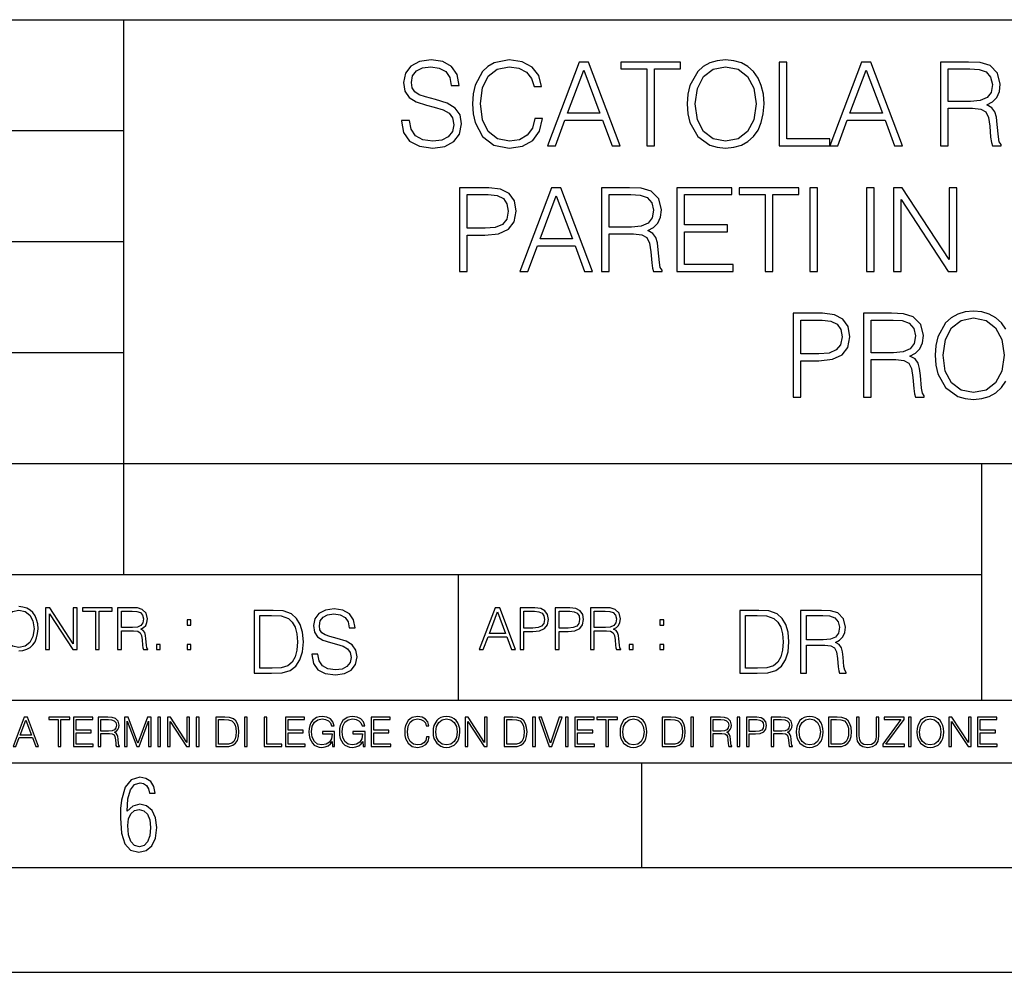
# Model space of a CAD drawing. Extents: x 0 to 420, y 0 to 297.
# Drawn here: x 284 to 331, y 0 to 46 of the extents above; entities that cross this region are included whole.
import ezdxf

# ---------------------------------------------------------------- set-up
doc = ezdxf.new("R2010")
doc.units = 0
doc.layers.get('0').update_dxf_attribs({"linetype": 'CONTINUOUS'})

msp = doc.modelspace()

# ---------------------------------------------------------------- linework, layer by layer
at = {"color": 7}
for p, q in [((234.999802, 45.500252), (410, 45.500252)), ((288.999786, 25.05073), (288.999786, 45.500252)), ((254.999802, 40.200249), (288.999786, 40.200249)), ((254.999802, 34.900249), (288.999786, 34.900249)), ((254.999802, 29.60025), (288.999786, 29.60025)), ((288.999786, 19.00025), (288.999786, 25.05073)), ((254.999802, 24.300249), (410, 24.300249)), ((329.999786, 13.00025), (329.999786, 24.300249)), ((234.999802, 19.00025), (329.999786, 19.00025)), ((304.999786, 13.00025), (304.999786, 19.00025)), ((234.999802, 13.00025), (410, 13.00025)), ((25.000401, 9.99976), (410, 9.99976)), ((234.999802, 10.00025), (410, 10.00025)), ((313.75, 4.99976), (313.75, 9.99976)), ((267.5, 4.99976), (415, 4.99976)), ((0, 0), (420, 0)), ((0, 0), (420, 0))]:
    msp.add_line(p, q, dxfattribs=at)
for points in [[(302.273407, 40.689312), (302.273407, 40.661495), (302.367981, 40.105167), (302.657288, 39.699047), (303.124603, 39.454262), (303.764374, 39.36525), (304.337402, 39.4487), (304.771332, 39.676796), (305.043945, 40.038406), (305.144073, 40.522415), (305.066193, 40.950787), (304.838104, 41.273457), (304.448669, 41.51268), (303.88678, 41.696266), (303.419464, 41.813095), (303.113464, 41.913235), (302.907623, 42.052315), (302.785248, 42.241467), (302.746307, 42.497379), (302.801941, 42.814487), (302.97995, 43.053707), (303.269257, 43.198353), (303.664246, 43.253986), (304.075928, 43.192791), (304.387451, 43.020329), (304.57663, 42.742165), (304.648926, 42.363861), (305.027252, 42.363861), (304.927094, 42.875683), (304.660065, 43.259548), (304.242828, 43.498772), (303.680939, 43.582218), (303.130157, 43.498772), (302.718475, 43.281803), (302.457001, 42.94244), (302.367981, 42.508507), (302.434753, 42.085697), (302.63504, 41.790844), (302.974396, 41.579437), (303.458405, 41.423664), (303.8367, 41.32909), (304.253937, 41.195572), (304.543243, 41.034237), (304.710144, 40.806141), (304.765778, 40.483471), (304.699005, 40.155235), (304.504303, 39.904888), (304.192749, 39.743553), (303.769928, 39.693485), (303.291504, 39.760242), (302.94101, 39.95496), (302.72406, 40.266502), (302.651733, 40.689312)], [(308.643372, 40.78389), (308.532104, 40.322136), (308.281769, 39.977211), (307.909027, 39.765808), (307.430573, 39.693485), (306.85199, 39.810314), (306.41806, 40.155235), (306.139893, 40.722691), (306.045319, 41.490425), (306.139893, 42.247032), (306.412506, 42.797798), (306.840881, 43.137157), (307.419464, 43.253986), (307.875641, 43.187225), (308.237244, 42.998074), (308.48761, 42.697659), (308.604431, 42.308228), (308.966034, 42.308228), (308.83252, 42.831177), (308.515411, 43.231731), (308.036987, 43.487644), (307.419464, 43.582218), (306.696228, 43.437572), (306.395813, 43.265114), (306.139893, 43.02589), (305.789429, 42.369423), (305.694824, 41.952179), (305.667023, 41.484863), (305.694824, 41.00642), (305.789429, 40.589172), (306.134338, 39.921577), (306.685089, 39.504333), (307.408325, 39.36525), (308.048096, 39.465389), (308.537689, 39.737991), (308.860352, 40.183052), (309.005005, 40.78389)], [(309.238647, 39.476517), (309.622528, 39.476517), (310.078705, 40.700439), (311.881195, 40.700439), (312.331848, 39.476517), (312.715698, 39.476517), (311.19693, 43.476517), (310.757416, 43.476517)], [(313.989685, 39.476517), (314.356873, 39.476517), (314.356873, 43.148285), (315.603058, 43.148285), (315.603058, 43.476517), (312.74353, 43.476517), (312.74353, 43.148285), (313.989685, 43.148285)], [(315.92572, 41.473736), (315.953522, 41.000854), (316.05368, 40.589172), (316.420837, 39.927143), (316.99942, 39.509895), (317.355469, 39.404194), (317.756042, 39.36525), (318.151031, 39.404194), (318.50708, 39.509895), (318.824188, 39.682358), (319.091217, 39.927143), (319.302612, 40.227558), (319.458405, 40.589172), (319.552979, 41.000854), (319.591919, 41.473736), (319.558533, 41.941051), (319.458405, 42.352734), (319.302612, 42.714348), (319.091217, 43.020329), (318.824188, 43.259548), (318.50708, 43.432011), (318.151031, 43.543278), (317.756042, 43.582218), (317.355469, 43.543278), (316.99942, 43.432011), (316.687897, 43.259548), (316.420837, 43.020329), (316.05368, 42.352734), (315.953522, 41.935486)], [(320.30957, 39.476517), (322.729614, 39.476517), (322.729614, 39.804749), (320.676758, 39.804749), (320.676758, 43.476517), (320.30957, 43.476517)], [(322.729614, 39.476517), (323.113464, 39.476517), (323.569672, 40.700439), (325.372162, 40.700439), (325.822784, 39.476517), (326.206665, 39.476517), (324.687866, 43.476517), (324.248383, 43.476517)], [(328.020294, 39.476517), (328.387451, 39.476517), (328.387451, 41.267895), (329.555756, 41.267895), (329.950745, 41.228951), (330.189972, 41.095432), (330.312378, 40.833958), (330.373566, 40.41671), (330.41806, 39.888199), (330.451447, 39.637852), (330.50708, 39.476517), (330.913208, 39.476517), (330.913208, 39.53215), (330.829742, 39.660107), (330.785248, 39.899326), (330.735168, 40.50016), (330.696228, 40.83952), (330.623901, 41.100994), (330.479248, 41.295712), (330.234467, 41.42923), (330.50708, 41.573875), (330.712921, 41.785278), (330.835327, 42.069008), (330.879822, 42.413929), (330.751862, 42.948006), (330.390259, 43.315182), (329.922943, 43.454262), (329.355469, 43.476517), (328.020294, 43.476517)], [(310.201111, 41.028671), (310.974396, 43.087086), (311.753265, 41.028671)], [(316.304016, 41.473736), (316.409729, 42.219215), (316.704559, 42.781105), (317.166321, 43.131592), (317.756042, 43.253986), (318.351318, 43.131592), (318.807495, 42.781105), (319.10791, 42.224777), (319.213623, 41.473736), (319.10791, 40.717129), (318.807495, 40.160801), (318.351318, 39.810314), (317.756042, 39.693485), (317.160767, 39.810314), (316.704559, 40.160801), (316.404144, 40.717129)], [(323.692047, 41.028671), (324.465363, 43.087086), (325.244202, 41.028671)], [(328.387451, 41.596127), (328.387451, 43.148285), (329.427795, 43.148285), (329.861725, 43.12603), (330.201111, 43.009201), (330.41806, 42.753288), (330.501526, 42.402802), (330.434753, 42.030064), (330.245605, 41.779716), (329.917358, 41.635071), (329.450043, 41.596127)], [(305.038361, 33.476517), (305.405518, 33.476517), (305.405518, 35.212261), (306.256714, 35.212261), (306.907623, 35.279018), (307.374939, 35.490425), (307.653107, 35.846474), (307.747681, 36.352734), (307.664215, 36.842304), (307.413879, 37.192791), (307.007751, 37.404194), (306.434753, 37.476517), (305.038361, 37.476517)], [(307.92569, 33.476517), (308.30957, 33.476517), (308.765747, 34.700439), (310.568268, 34.700439), (311.01889, 33.476517), (311.40274, 33.476517), (309.883972, 37.476517), (309.444489, 37.476517)], [(311.825562, 33.476517), (312.192749, 33.476517), (312.192749, 35.267895), (313.361023, 35.267895), (313.756012, 35.228951), (313.995239, 35.095432), (314.117645, 34.833958), (314.178833, 34.41671), (314.223328, 33.888199), (314.256714, 33.637852), (314.312347, 33.476517), (314.718475, 33.476517), (314.718475, 33.53215), (314.63501, 33.660107), (314.590515, 33.899326), (314.540436, 34.50016), (314.501495, 34.83952), (314.429169, 35.100994), (314.284546, 35.295712), (314.039734, 35.42923), (314.312347, 35.573875), (314.518188, 35.785278), (314.640594, 36.069008), (314.685089, 36.413929), (314.557129, 36.948006), (314.195526, 37.315182), (313.72821, 37.454262), (313.160736, 37.476517), (311.825562, 37.476517)], [(315.424988, 33.476517), (318.112061, 33.476517), (318.112061, 33.804749), (315.792175, 33.804749), (315.792175, 35.368034), (317.850586, 35.368034), (317.850586, 35.696266), (315.792175, 35.696266), (315.792175, 37.148285), (318.045319, 37.148285), (318.045319, 37.476517), (315.424988, 37.476517)], [(319.641968, 33.476517), (320.009155, 33.476517), (320.009155, 37.148285), (321.25531, 37.148285), (321.25531, 37.476517), (318.395782, 37.476517), (318.395782, 37.148285), (319.641968, 37.148285)], [(321.778259, 33.476517), (322.145447, 33.476517), (322.145447, 37.476517), (321.778259, 37.476517)], [(324.487579, 33.476517), (324.854767, 33.476517), (324.854767, 37.476517), (324.487579, 37.476517)], [(325.778259, 33.476517), (326.145447, 33.476517), (326.145447, 36.909061), (328.393005, 33.476517), (328.799133, 33.476517), (328.799133, 37.476517), (328.431946, 37.476517), (328.431946, 34.043972), (326.184387, 37.476517), (325.778259, 37.476517)], [(305.405518, 35.540493), (305.405518, 37.148285), (306.41806, 37.148285), (306.840851, 37.098213), (307.135712, 36.953568), (307.308167, 36.708782), (307.369385, 36.358295), (307.297058, 35.97443), (307.096771, 35.724083), (306.751831, 35.579437), (306.262268, 35.540493)], [(308.888153, 35.028671), (309.661438, 37.087086), (310.440308, 35.028671)], [(312.192749, 35.596127), (312.192749, 37.148285), (313.233063, 37.148285), (313.666992, 37.12603), (314.006378, 37.009201), (314.223328, 36.753288), (314.306793, 36.402802), (314.240021, 36.030064), (314.050873, 35.779716), (313.722626, 35.635071), (313.25531, 35.596127)], [(320.985504, 27.476517), (321.352661, 27.476517), (321.352661, 29.212261), (322.203857, 29.212261), (322.854767, 29.27902), (323.322083, 29.490425), (323.60025, 29.846476), (323.694824, 30.352734), (323.611359, 30.842302), (323.361023, 31.192789), (322.954895, 31.404194), (322.381897, 31.476517), (320.985504, 31.476517)], [(321.352661, 29.540495), (321.352661, 31.148283), (322.365204, 31.148283), (322.787994, 31.098213), (323.082855, 30.953568), (323.25531, 30.708784), (323.316528, 30.358297), (323.244202, 29.97443), (323.043915, 29.724083), (322.698975, 29.579437), (322.209412, 29.540495)], [(324.345734, 27.476517), (324.712891, 27.476517), (324.712891, 29.267893), (325.881195, 29.267893), (326.276184, 29.228951), (326.515411, 29.095432), (326.637787, 28.833958), (326.698975, 28.416712), (326.7435, 27.888199), (326.776886, 27.637852), (326.83252, 27.476517), (327.238617, 27.476517), (327.238617, 27.53215), (327.155182, 27.660105), (327.110657, 27.899326), (327.060608, 28.50016), (327.021667, 28.839521), (326.949341, 29.100996), (326.804688, 29.29571), (326.559906, 29.42923), (326.83252, 29.573874), (327.038361, 29.785278), (327.160736, 30.069006), (327.205261, 30.413929), (327.077301, 30.948006), (326.715668, 31.315182), (326.248352, 31.454264), (325.680908, 31.476517), (324.345734, 31.476517)], [(324.712891, 29.596127), (324.712891, 31.148283), (325.753235, 31.148283), (326.187164, 31.12603), (326.52652, 31.009201), (326.7435, 30.75329), (326.826935, 30.402803), (326.760193, 30.030064), (326.571045, 29.779716), (326.242798, 29.635071), (325.775482, 29.596127)], [(328.151001, 29.473736), (328.256714, 30.219215), (328.551575, 30.781107), (329.013306, 31.131594), (329.603027, 31.253986), (330.198303, 31.131594), (330.65448, 30.781107), (330.954895, 30.224777), (331.060608, 29.473736), (330.954895, 28.717129), (330.65448, 28.160801), (330.198303, 27.810314), (329.603027, 27.693485), (329.007751, 27.810314), (328.551575, 28.160801), (328.25116, 28.717129)], [(285.264038, 15.412767), (285.447632, 15.412767), (285.447632, 17.12904), (286.571411, 15.412767), (286.774475, 15.412767), (286.774475, 17.412767), (286.590881, 17.412767), (286.590881, 15.696495), (285.467102, 17.412767), (285.264038, 17.412767)], [(287.647919, 15.412767), (287.831482, 15.412767), (287.831482, 17.24865), (288.45459, 17.24865), (288.45459, 17.412767), (287.024811, 17.412767), (287.024811, 17.24865), (287.647919, 17.24865)], [(288.702148, 15.412767), (288.885742, 15.412767), (288.885742, 16.308456), (289.469879, 16.308456), (289.667389, 16.288984), (289.786987, 16.222225), (289.848175, 16.091488), (289.878784, 15.882865), (289.901031, 15.618608), (289.917725, 15.493435), (289.945557, 15.412767), (290.14859, 15.412767), (290.14859, 15.440584), (290.106873, 15.504561), (290.084625, 15.624172), (290.059601, 15.924589), (290.040131, 16.094269), (290.003967, 16.225006), (289.931641, 16.322365), (289.809235, 16.389124), (289.945557, 16.461447), (290.048462, 16.567148), (290.10965, 16.709013), (290.131927, 16.881474), (290.067932, 17.148512), (289.887115, 17.3321), (289.653473, 17.401642), (289.369751, 17.412767), (288.702148, 17.412767)], [(305.98587, 15.412767), (306.177826, 15.412767), (306.405914, 16.024729), (307.307159, 16.024729), (307.532471, 15.412767), (307.724396, 15.412767), (306.965027, 17.412767), (306.74527, 17.412767)], [(307.935822, 15.412767), (308.119385, 15.412767), (308.119385, 16.28064), (308.544983, 16.28064), (308.870453, 16.314018), (309.104095, 16.419722), (309.243195, 16.597746), (309.290466, 16.850876), (309.248749, 17.095661), (309.123566, 17.270905), (308.920502, 17.376606), (308.634003, 17.412767), (307.935822, 17.412767)], [(309.615906, 15.412767), (309.7995, 15.412767), (309.7995, 16.28064), (310.225098, 16.28064), (310.550537, 16.314018), (310.78421, 16.419722), (310.923279, 16.597746), (310.970581, 16.850876), (310.928864, 17.095661), (310.80368, 17.270905), (310.600616, 17.376606), (310.314117, 17.412767), (309.615906, 17.412767)], [(311.296021, 15.412767), (311.479614, 15.412767), (311.479614, 16.308456), (312.063751, 16.308456), (312.261261, 16.288984), (312.380859, 16.222225), (312.442078, 16.091488), (312.472656, 15.882865), (312.494934, 15.618608), (312.511597, 15.493435), (312.539429, 15.412767), (312.742493, 15.412767), (312.742493, 15.440584), (312.700775, 15.504561), (312.678497, 15.624172), (312.653473, 15.924589), (312.634003, 16.094269), (312.597839, 16.225006), (312.525513, 16.322365), (312.403137, 16.389124), (312.539429, 16.461447), (312.642334, 16.567148), (312.703552, 16.709013), (312.7258, 16.881474), (312.661804, 17.148512), (312.481018, 17.3321), (312.247345, 17.401642), (311.963623, 17.412767), (311.296021, 17.412767)], [(283.261261, 16.411377), (283.314117, 16.784117), (283.461548, 17.065062), (283.692413, 17.240305), (283.987274, 17.301502), (284.284912, 17.240305), (284.513, 17.065062), (284.663208, 16.786898), (284.716064, 16.411377), (284.663208, 16.033073), (284.513, 15.75491), (284.284912, 15.579666), (283.987274, 15.521252), (283.689636, 15.579666), (283.461548, 15.75491), (283.31134, 16.033073)], [(288.885742, 16.472572), (288.885742, 17.24865), (289.405914, 17.24865), (289.622864, 17.237524), (289.792542, 17.17911), (289.901031, 17.051155), (289.942749, 16.87591), (289.909393, 16.689541), (289.814819, 16.564367), (289.650696, 16.492044), (289.417023, 16.472572)], [(295.934601, 17.285646), (295.229462, 17.285646), (295.229462, 14.285647), (296.055603, 14.285647), (296.564636, 14.30651), (296.952698, 14.414993), (297.219727, 14.623617), (297.420013, 14.924034), (297.541016, 15.312073), (297.582733, 15.791906), (297.541016, 16.238359), (297.432526, 16.609709), (297.253113, 16.905952), (297.015259, 17.122921), (296.618896, 17.260612), (296.139069, 17.285646)], [(295.504852, 14.531822), (295.504852, 17.039473), (296.055603, 17.039473), (296.514587, 17.01861), (296.865051, 16.905952), (297.052826, 16.726538), (297.18634, 16.480362), (297.269806, 16.167427), (297.299011, 15.783561), (297.269806, 15.383005), (297.18634, 15.061726), (297.044464, 14.81555), (296.844208, 14.644479), (296.518738, 14.548512), (296.084808, 14.531822)], [(297.991638, 15.195244), (297.991638, 15.174381), (298.062561, 14.757135), (298.279541, 14.452546), (298.630005, 14.268957), (299.109833, 14.202198), (299.539612, 14.264785), (299.865051, 14.435856), (300.069519, 14.707066), (300.144623, 15.07007), (300.086212, 15.39135), (299.915131, 15.633352), (299.623047, 15.812768), (299.20163, 15.950459), (298.851166, 16.038082), (298.621674, 16.113186), (298.467285, 16.217497), (298.375488, 16.35936), (298.346283, 16.551294), (298.388, 16.789124), (298.521515, 16.96854), (298.738495, 17.077024), (299.034729, 17.11875), (299.343506, 17.072851), (299.577148, 16.943506), (299.719025, 16.734882), (299.773254, 16.451155), (300.057007, 16.451155), (299.981903, 16.835022), (299.781616, 17.122921), (299.468689, 17.302338), (299.047272, 17.364923), (298.634186, 17.302338), (298.325409, 17.13961), (298.129333, 16.885092), (298.062561, 16.559639), (298.11264, 16.242533), (298.262848, 16.021391), (298.517365, 15.862838), (298.880371, 15.746009), (299.164093, 15.675077), (299.47702, 15.574938), (299.694, 15.453937), (299.819153, 15.282866), (299.860901, 15.040863), (299.810822, 14.794687), (299.664795, 14.606927), (299.431122, 14.485926), (299.114014, 14.448374), (298.755188, 14.498443), (298.49231, 14.644479), (298.32959, 14.878137), (298.27536, 15.195244)], [(306.467102, 16.188845), (306.85376, 17.218052), (307.243195, 16.188845)], [(308.119385, 16.444756), (308.119385, 17.24865), (308.625641, 17.24865), (308.837067, 17.223616), (308.984497, 17.151293), (309.070709, 17.0289), (309.101318, 16.853657), (309.065155, 16.661724), (308.965027, 16.536551), (308.792542, 16.464228), (308.54776, 16.444756)], [(309.7995, 16.444756), (309.7995, 17.24865), (310.305756, 17.24865), (310.517181, 17.223616), (310.664612, 17.151293), (310.750824, 17.0289), (310.781433, 16.853657), (310.74527, 16.661724), (310.645142, 16.536551), (310.472656, 16.464228), (310.227875, 16.444756)], [(311.479614, 16.472572), (311.479614, 17.24865), (311.999786, 17.24865), (312.216766, 17.237524), (312.386444, 17.17911), (312.494934, 17.051155), (312.536652, 16.87591), (312.503265, 16.689541), (312.408691, 16.564367), (312.244568, 16.492044), (312.010925, 16.472572)], [(319.134583, 17.285646), (318.429443, 17.285646), (318.429443, 14.285647), (319.255585, 14.285647), (319.764618, 14.30651), (320.152679, 14.414993), (320.419708, 14.623617), (320.619995, 14.924034), (320.740997, 15.312073), (320.782715, 15.791906), (320.740997, 16.238359), (320.632507, 16.609709), (320.453094, 16.905952), (320.21524, 17.122921), (319.818878, 17.260612), (319.33905, 17.285646)], [(318.704834, 14.531822), (318.704834, 17.039473), (319.255585, 17.039473), (319.714569, 17.01861), (320.065033, 16.905952), (320.252808, 16.726538), (320.386322, 16.480362), (320.469788, 16.167427), (320.498993, 15.783561), (320.469788, 15.383005), (320.386322, 15.061726), (320.244446, 14.81555), (320.044189, 14.644479), (319.718719, 14.548512), (319.28479, 14.531822)], [(321.337646, 14.285647), (321.613037, 14.285647), (321.613037, 15.62918), (322.489258, 15.62918), (322.785492, 15.599973), (322.964905, 15.499834), (323.056702, 15.303728), (323.1026, 14.990793), (323.135986, 14.59441), (323.161011, 14.406649), (323.202728, 14.285647), (323.507324, 14.285647), (323.507324, 14.327372), (323.444733, 14.423339), (323.411346, 14.602755), (323.37381, 15.05338), (323.344604, 15.3079), (323.290344, 15.504006), (323.181885, 15.650043), (322.998291, 15.750181), (323.202728, 15.858665), (323.357117, 16.01722), (323.448914, 16.230015), (323.4823, 16.488707), (323.386322, 16.889263), (323.115112, 17.164646), (322.764618, 17.268957), (322.33905, 17.285646), (321.337646, 17.285646)], [(321.613037, 15.875355), (321.613037, 17.039473), (322.39328, 17.039473), (322.718719, 17.022781), (322.973236, 16.93516), (323.135986, 16.743227), (323.198547, 16.480362), (323.148499, 16.200808), (323.006622, 16.013046), (322.760468, 15.904562), (322.409973, 15.875355)], [(292.026215, 16.581057), (292.209808, 16.581057), (292.209808, 16.828623), (292.026215, 16.828623)], [(314.620087, 16.581057), (314.80368, 16.581057), (314.80368, 16.828623), (314.620087, 16.828623)], [(290.557495, 15.412767), (290.741089, 15.412767), (290.741089, 15.660334), (290.557495, 15.660334)], [(292.026215, 15.412767), (292.209808, 15.412767), (292.209808, 15.660334), (292.026215, 15.660334)], [(313.151398, 15.412767), (313.334961, 15.412767), (313.334961, 15.660334), (313.151398, 15.660334)], [(314.620087, 15.412767), (314.80368, 15.412767), (314.80368, 15.660334), (314.620087, 15.660334)], [(283.712555, 10.781829), (283.846924, 10.781829), (284.006561, 11.210201), (284.637451, 11.210201), (284.795166, 10.781829), (284.929535, 10.781829), (284.397949, 12.181828), (284.244141, 12.181828)], [(284.049408, 11.325084), (284.320068, 12.045528), (284.592651, 11.325084)], [(285.862213, 10.781829), (285.990723, 10.781829), (285.990723, 12.066947), (286.42688, 12.066947), (286.42688, 12.181828), (285.426056, 12.181828), (285.426056, 12.066947), (285.862213, 12.066947)], [(286.600189, 10.781829), (287.540649, 10.781829), (287.540649, 10.89671), (286.728699, 10.89671), (286.728699, 11.443859), (287.449127, 11.443859), (287.449127, 11.558742), (286.728699, 11.558742), (286.728699, 12.066947), (287.517273, 12.066947), (287.517273, 12.181828), (286.600189, 12.181828)], [(287.778198, 10.781829), (287.906708, 10.781829), (287.906708, 11.408811), (288.315613, 11.408811), (288.453857, 11.395181), (288.537598, 11.348449), (288.580414, 11.256933), (288.601837, 11.110897), (288.617432, 10.925918), (288.629089, 10.838296), (288.64856, 10.781829), (288.79071, 10.781829), (288.79071, 10.8013), (288.761505, 10.846085), (288.745941, 10.929812), (288.728394, 11.140104), (288.714783, 11.258881), (288.689453, 11.350396), (288.638855, 11.418547), (288.553162, 11.465278), (288.64856, 11.515904), (288.720612, 11.589895), (288.763458, 11.6892), (288.779022, 11.809923), (288.734253, 11.99685), (288.607697, 12.125361), (288.444122, 12.17404), (288.245514, 12.181828), (287.778198, 12.181828)], [(287.906708, 11.523693), (287.906708, 12.066947), (288.270813, 12.066947), (288.422699, 12.059158), (288.541473, 12.018269), (288.617432, 11.928699), (288.646637, 11.806029), (288.62326, 11.67557), (288.557068, 11.587949), (288.442169, 11.537323), (288.278625, 11.523693)], [(289.036072, 10.781829), (289.164581, 10.781829), (289.164581, 12.002691), (289.620209, 10.781829), (289.738983, 10.781829), (290.184875, 12.002691), (290.184875, 10.781829), (290.313385, 10.781829), (290.313385, 12.181828), (290.132294, 12.181828), (289.678619, 10.949284), (289.217133, 12.181828), (289.036072, 12.181828)], [(290.634674, 10.781829), (290.763184, 10.781829), (290.763184, 12.181828), (290.634674, 12.181828)], [(291.086395, 10.781829), (291.214905, 10.781829), (291.214905, 11.98322), (292.001556, 10.781829), (292.143707, 10.781829), (292.143707, 12.181828), (292.015198, 12.181828), (292.015198, 10.980438), (291.228546, 12.181828), (291.086395, 12.181828)], [(292.466919, 10.781829), (292.595459, 10.781829), (292.595459, 12.181828), (292.466919, 12.181828)], [(293.734528, 12.181828), (293.405457, 12.181828), (293.405457, 10.781829), (293.790985, 10.781829), (294.028534, 10.791565), (294.209625, 10.842191), (294.334259, 10.939548), (294.427704, 11.079742), (294.484192, 11.260827), (294.503662, 11.48475), (294.484192, 11.693094), (294.433563, 11.866391), (294.349823, 12.004639), (294.238831, 12.10589), (294.053864, 12.170146), (293.829926, 12.181828)], [(293.533966, 10.89671), (293.533966, 12.066947), (293.790985, 12.066947), (294.005188, 12.057211), (294.168732, 12.004639), (294.256348, 11.920911), (294.318665, 11.806029), (294.357605, 11.659993), (294.371246, 11.480855), (294.357605, 11.293929), (294.318665, 11.143998), (294.252472, 11.029117), (294.158997, 10.949284), (294.007141, 10.904499), (293.804626, 10.89671)], [(294.772369, 10.781829), (294.900879, 10.781829), (294.900879, 12.181828), (294.772369, 12.181828)], [(295.710876, 10.781829), (296.557892, 10.781829), (296.557892, 10.89671), (295.839386, 10.89671), (295.839386, 12.181828), (295.710876, 12.181828)], [(296.723389, 10.781829), (297.663879, 10.781829), (297.663879, 10.89671), (296.851898, 10.89671), (296.851898, 11.443859), (297.572357, 11.443859), (297.572357, 11.558742), (296.851898, 11.558742), (296.851898, 12.066947), (297.640503, 12.066947), (297.640503, 12.181828), (296.723389, 12.181828)], [(298.972351, 10.781829), (299.075562, 10.781829), (299.075562, 11.500327), (298.491394, 11.500327), (298.491394, 11.385445), (298.952881, 11.385445), (298.952881, 11.379603), (298.919769, 11.157629), (298.822418, 10.994068), (298.66861, 10.892817), (298.464142, 10.857768), (298.261658, 10.900605), (298.107819, 11.025223), (298.008514, 11.223831), (297.975403, 11.486697), (298.008514, 11.751509), (298.107819, 11.944277), (298.265533, 12.063053), (298.479736, 12.103943), (298.64328, 12.080577), (298.777649, 12.014374), (298.873047, 11.911175), (298.925629, 11.774875), (299.058044, 11.774875), (298.995728, 11.959854), (298.875, 12.100049), (298.699768, 12.187671), (298.477783, 12.218824), (298.339539, 12.205194), (298.214905, 12.168199), (298.016296, 12.02411), (297.942322, 11.918963), (297.887787, 11.794346), (297.852753, 11.64831), (297.843018, 11.48475), (297.852753, 11.319242), (297.885834, 11.173205), (298.010468, 10.939548), (298.100037, 10.853873), (298.209076, 10.793511), (298.331726, 10.756516), (298.470001, 10.742886), (298.627716, 10.764304), (298.765961, 10.818825), (298.876953, 10.908394), (298.95874, 11.029117)], [(300.430786, 10.781829), (300.533966, 10.781829), (300.533966, 11.500327), (299.949829, 11.500327), (299.949829, 11.385445), (300.411316, 11.385445), (300.411316, 11.379603), (300.378204, 11.157629), (300.280853, 10.994068), (300.127014, 10.892817), (299.922577, 10.857768), (299.720062, 10.900605), (299.566223, 11.025223), (299.466919, 11.223831), (299.433838, 11.486697), (299.466919, 11.751509), (299.566223, 11.944277), (299.723969, 12.063053), (299.938141, 12.103943), (300.101715, 12.080577), (300.236053, 12.014374), (300.331482, 11.911175), (300.384033, 11.774875), (300.516449, 11.774875), (300.454132, 11.959854), (300.333405, 12.100049), (300.158173, 12.187671), (299.936188, 12.218824), (299.797943, 12.205194), (299.67334, 12.168199), (299.474731, 12.02411), (299.400726, 11.918963), (299.346222, 11.794346), (299.311157, 11.64831), (299.301422, 11.48475), (299.311157, 11.319242), (299.344269, 11.173205), (299.468872, 10.939548), (299.558441, 10.853873), (299.66748, 10.793511), (299.790161, 10.756516), (299.928406, 10.742886), (300.086121, 10.764304), (300.224365, 10.818825), (300.335358, 10.908394), (300.417145, 11.029117)], [(300.818268, 10.781829), (301.758728, 10.781829), (301.758728, 10.89671), (300.946777, 10.89671), (300.946777, 11.443859), (301.667206, 11.443859), (301.667206, 11.558742), (300.946777, 11.558742), (300.946777, 12.066947), (301.735352, 12.066947), (301.735352, 12.181828), (300.818268, 12.181828)], [(303.464417, 11.239408), (303.425476, 11.077795), (303.33786, 10.957072), (303.207397, 10.88308), (303.039948, 10.857768), (302.837463, 10.898658), (302.685577, 11.019381), (302.588196, 11.21799), (302.555115, 11.486697), (302.588196, 11.751509), (302.683624, 11.944277), (302.833557, 12.063053), (303.036072, 12.103943), (303.19574, 12.080577), (303.322296, 12.014374), (303.409912, 11.909228), (303.450806, 11.772927), (303.577362, 11.772927), (303.53064, 11.955959), (303.419647, 12.096154), (303.252197, 12.185723), (303.036072, 12.218824), (302.782928, 12.168199), (302.677795, 12.107838), (302.588196, 12.02411), (302.465546, 11.794346), (302.432434, 11.64831), (302.422699, 11.48475), (302.432434, 11.317295), (302.465546, 11.171259), (302.586273, 10.937601), (302.779022, 10.791565), (303.032166, 10.742886), (303.256073, 10.777935), (303.427429, 10.873344), (303.540375, 11.029117), (303.591003, 11.239408)], [(303.777924, 11.480855), (303.787659, 11.315348), (303.822693, 11.171259), (303.951233, 10.939548), (304.153717, 10.793511), (304.27832, 10.756516), (304.418518, 10.742886), (304.556763, 10.756516), (304.681396, 10.793511), (304.792389, 10.853873), (304.885864, 10.939548), (304.959839, 11.044694), (305.014343, 11.171259), (305.047455, 11.315348), (305.061096, 11.480855), (305.049408, 11.644416), (305.014343, 11.788505), (304.959839, 11.91507), (304.885864, 12.022162), (304.792389, 12.10589), (304.681396, 12.166252), (304.556763, 12.205194), (304.418518, 12.218824), (304.27832, 12.205194), (304.153717, 12.166252), (304.044678, 12.10589), (303.951233, 12.022162), (303.822693, 11.788505), (303.787659, 11.642468)], [(303.910339, 11.480855), (303.947327, 11.741774), (304.050537, 11.938436), (304.212128, 12.061106), (304.418518, 12.103943), (304.626892, 12.061106), (304.78656, 11.938436), (304.891693, 11.74372), (304.92868, 11.480855), (304.891693, 11.216043), (304.78656, 11.021328), (304.626892, 10.898658), (304.418518, 10.857768), (304.210205, 10.898658), (304.050537, 11.021328), (303.945374, 11.216043)], [(305.312256, 10.781829), (305.440796, 10.781829), (305.440796, 11.98322), (306.227417, 10.781829), (306.369568, 10.781829), (306.369568, 12.181828), (306.241058, 12.181828), (306.241058, 10.980438), (305.454407, 12.181828), (305.312256, 12.181828)], [(307.498932, 12.181828), (307.169861, 12.181828), (307.169861, 10.781829), (307.555389, 10.781829), (307.792938, 10.791565), (307.97403, 10.842191), (308.098633, 10.939548), (308.192108, 11.079742), (308.248566, 11.260827), (308.268066, 11.48475), (308.248566, 11.693094), (308.197937, 11.866391), (308.114227, 12.004639), (308.003235, 12.10589), (307.818237, 12.170146), (307.59433, 12.181828)], [(307.29837, 10.89671), (307.29837, 12.066947), (307.555389, 12.066947), (307.769592, 12.057211), (307.933136, 12.004639), (308.020752, 11.920911), (308.083069, 11.806029), (308.122009, 11.659993), (308.135651, 11.480855), (308.122009, 11.293929), (308.083069, 11.143998), (308.016876, 11.029117), (307.923401, 10.949284), (307.771515, 10.904499), (307.569031, 10.89671)], [(308.536743, 10.781829), (308.665283, 10.781829), (308.665283, 12.181828), (308.536743, 12.181828)], [(309.317566, 10.781829), (309.455811, 10.781829), (309.940643, 12.181828), (309.810181, 12.181828), (309.387665, 10.94539), (308.965118, 12.181828), (308.83078, 12.181828)], [(310.104187, 10.781829), (310.232727, 10.781829), (310.232727, 12.181828), (310.104187, 12.181828)], [(310.555939, 10.781829), (311.496399, 10.781829), (311.496399, 10.89671), (310.684448, 10.89671), (310.684448, 11.443859), (311.404907, 11.443859), (311.404907, 11.558742), (310.684448, 11.558742), (310.684448, 12.066947), (311.473053, 12.066947), (311.473053, 12.181828), (310.555939, 12.181828)], [(312.03186, 10.781829), (312.1604, 10.781829), (312.1604, 12.066947), (312.596558, 12.066947), (312.596558, 12.181828), (311.595703, 12.181828), (311.595703, 12.066947), (312.03186, 12.066947)], [(312.709473, 11.480855), (312.719238, 11.315348), (312.754272, 11.171259), (312.882782, 10.939548), (313.085266, 10.793511), (313.2099, 10.756516), (313.350098, 10.742886), (313.488342, 10.756516), (313.612976, 10.793511), (313.723938, 10.853873), (313.817413, 10.939548), (313.891418, 11.044694), (313.945923, 11.171259), (313.979034, 11.315348), (313.992645, 11.480855), (313.980957, 11.644416), (313.945923, 11.788505), (313.891418, 11.91507), (313.817413, 12.022162), (313.723938, 12.10589), (313.612976, 12.166252), (313.488342, 12.205194), (313.350098, 12.218824), (313.2099, 12.205194), (313.085266, 12.166252), (312.976257, 12.10589), (312.882782, 12.022162), (312.754272, 11.788505), (312.719238, 11.642468)], [(312.841888, 11.480855), (312.878876, 11.741774), (312.982086, 11.938436), (313.143707, 12.061106), (313.350098, 12.103943), (313.558441, 12.061106), (313.718109, 11.938436), (313.823242, 11.74372), (313.86026, 11.480855), (313.823242, 11.216043), (313.718109, 11.021328), (313.558441, 10.898658), (313.350098, 10.857768), (313.141754, 10.898658), (312.982086, 11.021328), (312.876953, 11.216043)], [(315.059692, 12.181828), (314.730621, 12.181828), (314.730621, 10.781829), (315.11615, 10.781829), (315.353699, 10.791565), (315.53479, 10.842191), (315.659424, 10.939548), (315.752869, 11.079742), (315.809326, 11.260827), (315.828827, 11.48475), (315.809326, 11.693094), (315.758728, 11.866391), (315.674988, 12.004639), (315.563995, 12.10589), (315.379028, 12.170146), (315.15509, 12.181828)], [(314.859131, 10.89671), (314.859131, 12.066947), (315.11615, 12.066947), (315.330353, 12.057211), (315.493896, 12.004639), (315.581543, 11.920911), (315.643829, 11.806029), (315.68277, 11.659993), (315.696411, 11.480855), (315.68277, 11.293929), (315.643829, 11.143998), (315.577637, 11.029117), (315.484161, 10.949284), (315.332275, 10.904499), (315.129791, 10.89671)], [(316.097534, 10.781829), (316.226044, 10.781829), (316.226044, 12.181828), (316.097534, 12.181828)], [(317.036041, 10.781829), (317.164551, 10.781829), (317.164551, 11.408811), (317.573456, 11.408811), (317.7117, 11.395181), (317.795441, 11.348449), (317.838257, 11.256933), (317.85968, 11.110897), (317.875275, 10.925918), (317.886963, 10.838296), (317.906433, 10.781829), (318.048553, 10.781829), (318.048553, 10.8013), (318.019348, 10.846085), (318.003784, 10.929812), (317.986267, 11.140104), (317.972626, 11.258881), (317.947327, 11.350396), (317.896667, 11.418547), (317.811005, 11.465278), (317.906433, 11.515904), (317.978455, 11.589895), (318.021301, 11.6892), (318.036865, 11.809923), (317.992096, 11.99685), (317.86554, 12.125361), (317.701965, 12.17404), (317.503357, 12.181828), (317.036041, 12.181828)], [(317.164551, 11.523693), (317.164551, 12.066947), (317.528687, 12.066947), (317.680542, 12.059158), (317.799316, 12.018269), (317.875275, 11.928699), (317.90448, 11.806029), (317.881104, 11.67557), (317.814911, 11.587949), (317.700012, 11.537323), (317.536469, 11.523693)], [(318.305573, 10.781829), (318.434082, 10.781829), (318.434082, 12.181828), (318.305573, 12.181828)], [(318.757324, 10.781829), (318.885834, 10.781829), (318.885834, 11.389339), (319.183746, 11.389339), (319.41156, 11.412705), (319.575134, 11.486697), (319.672485, 11.611315), (319.705566, 11.788505), (319.676392, 11.959854), (319.588745, 12.082524), (319.446594, 12.156516), (319.246063, 12.181828), (318.757324, 12.181828)], [(318.885834, 11.504221), (318.885834, 12.066947), (319.240204, 12.066947), (319.388184, 12.049423), (319.491394, 11.998796), (319.551758, 11.913122), (319.573181, 11.790452), (319.547852, 11.656098), (319.477783, 11.568477), (319.357056, 11.517851), (319.185699, 11.504221)], [(319.933411, 10.781829), (320.06192, 10.781829), (320.06192, 11.408811), (320.470825, 11.408811), (320.60907, 11.395181), (320.69278, 11.348449), (320.735626, 11.256933), (320.75705, 11.110897), (320.772614, 10.925918), (320.784302, 10.838296), (320.803772, 10.781829), (320.945923, 10.781829), (320.945923, 10.8013), (320.916718, 10.846085), (320.901123, 10.929812), (320.883606, 11.140104), (320.869995, 11.258881), (320.844666, 11.350396), (320.794037, 11.418547), (320.708374, 11.465278), (320.803772, 11.515904), (320.875824, 11.589895), (320.91864, 11.6892), (320.934235, 11.809923), (320.889465, 11.99685), (320.762878, 12.125361), (320.599304, 12.17404), (320.400696, 12.181828), (319.933411, 12.181828)], [(320.06192, 11.523693), (320.06192, 12.066947), (320.426025, 12.066947), (320.577911, 12.059158), (320.696686, 12.018269), (320.772614, 11.928699), (320.801819, 11.806029), (320.778442, 11.67557), (320.71225, 11.587949), (320.597382, 11.537323), (320.433807, 11.523693)], [(321.132843, 11.480855), (321.142578, 11.315348), (321.177612, 11.171259), (321.306152, 10.939548), (321.508636, 10.793511), (321.63324, 10.756516), (321.773438, 10.742886), (321.911682, 10.756516), (322.036316, 10.793511), (322.147308, 10.853873), (322.240784, 10.939548), (322.314758, 11.044694), (322.369263, 11.171259), (322.402374, 11.315348), (322.416016, 11.480855), (322.404327, 11.644416), (322.369263, 11.788505), (322.314758, 11.91507), (322.240784, 12.022162), (322.147308, 12.10589), (322.036316, 12.166252), (321.911682, 12.205194), (321.773438, 12.218824), (321.63324, 12.205194), (321.508636, 12.166252), (321.399597, 12.10589), (321.306152, 12.022162), (321.177612, 11.788505), (321.142578, 11.642468)], [(321.265259, 11.480855), (321.302246, 11.741774), (321.405457, 11.938436), (321.567047, 12.061106), (321.773438, 12.103943), (321.981812, 12.061106), (322.141479, 11.938436), (322.246613, 11.74372), (322.2836, 11.480855), (322.246613, 11.216043), (322.141479, 11.021328), (321.981812, 10.898658), (321.773438, 10.857768), (321.565125, 10.898658), (321.405457, 11.021328), (321.300293, 11.216043)], [(322.996277, 12.181828), (322.667175, 12.181828), (322.667175, 10.781829), (323.052734, 10.781829), (323.290283, 10.791565), (323.471375, 10.842191), (323.595978, 10.939548), (323.689453, 11.079742), (323.745911, 11.260827), (323.765381, 11.48475), (323.745911, 11.693094), (323.695282, 11.866391), (323.611572, 12.004639), (323.50058, 12.10589), (323.315582, 12.170146), (323.091675, 12.181828)], [(322.795715, 10.89671), (322.795715, 12.066947), (323.052734, 12.066947), (323.266907, 12.057211), (323.430481, 12.004639), (323.518097, 11.920911), (323.580414, 11.806029), (323.619354, 11.659993), (323.632996, 11.480855), (323.619354, 11.293929), (323.580414, 11.143998), (323.514221, 11.029117), (323.420746, 10.949284), (323.26886, 10.904499), (323.066345, 10.89671)], [(324.014618, 12.181828), (324.014618, 11.282246), (324.047729, 11.046641), (324.147034, 10.877239), (324.312531, 10.777935), (324.546204, 10.742886), (324.777893, 10.777935), (324.94342, 10.877239), (325.044678, 11.046641), (325.079712, 11.282246), (325.079712, 12.181828), (324.951202, 12.181828), (324.951202, 11.29977), (324.927826, 11.103108), (324.855774, 10.964861), (324.731171, 10.88308), (324.546204, 10.857768), (324.359253, 10.88308), (324.23465, 10.964861), (324.164551, 11.103108), (324.143127, 11.29977), (324.143127, 12.181828)], [(325.25885, 10.781829), (326.298615, 10.781829), (326.298615, 10.89671), (325.410736, 10.89671), (326.285004, 12.070842), (326.285004, 12.181828), (325.325043, 12.181828), (325.325043, 12.066947), (326.125336, 12.066947), (325.25885, 10.900605)], [(326.499176, 10.781829), (326.627686, 10.781829), (326.627686, 12.181828), (326.499176, 12.181828)], [(326.890564, 11.480855), (326.900299, 11.315348), (326.935333, 11.171259), (327.063843, 10.939548), (327.266357, 10.793511), (327.390961, 10.756516), (327.531158, 10.742886), (327.669403, 10.756516), (327.794037, 10.793511), (327.905029, 10.853873), (327.998474, 10.939548), (328.072479, 11.044694), (328.126984, 11.171259), (328.160095, 11.315348), (328.173706, 11.480855), (328.162048, 11.644416), (328.126984, 11.788505), (328.072479, 11.91507), (327.998474, 12.022162), (327.905029, 12.10589), (327.794037, 12.166252), (327.669403, 12.205194), (327.531158, 12.218824), (327.390961, 12.205194), (327.266357, 12.166252), (327.157318, 12.10589), (327.063843, 12.022162), (326.935333, 11.788505), (326.900299, 11.642468)], [(327.022949, 11.480855), (327.059937, 11.741774), (327.163147, 11.938436), (327.324768, 12.061106), (327.531158, 12.103943), (327.739502, 12.061106), (327.89917, 11.938436), (328.004333, 11.74372), (328.041321, 11.480855), (328.004333, 11.216043), (327.89917, 11.021328), (327.739502, 10.898658), (327.531158, 10.857768), (327.322815, 10.898658), (327.163147, 11.021328), (327.058014, 11.216043)], [(328.424896, 10.781829), (328.553406, 10.781829), (328.553406, 11.98322), (329.340057, 10.781829), (329.482208, 10.781829), (329.482208, 12.181828), (329.353699, 12.181828), (329.353699, 10.980438), (328.567047, 12.181828), (328.424896, 12.181828)], [(329.795715, 10.781829), (330.736176, 10.781829), (330.736176, 10.89671), (329.924225, 10.89671), (329.924225, 11.443859), (330.644653, 11.443859), (330.644653, 11.558742), (329.924225, 11.558742), (329.924225, 12.066947), (330.712799, 12.066947), (330.712799, 12.181828), (329.795715, 12.181828)], [(289.159943, 7.689447), (289.20224, 8.281393), (289.324371, 8.70891), (289.516998, 8.967299), (289.78009, 9.056561), (289.949219, 9.018977), (290.085449, 8.925017), (290.179413, 8.765285), (290.22641, 8.553877), (290.498871, 8.553877), (290.437805, 8.87334), (290.287476, 9.112937), (290.061981, 9.263272), (289.775391, 9.319649), (289.34787, 9.1975), (289.06131, 8.835755), (288.892181, 8.225018), (288.849884, 7.825688), (288.840485, 7.365286), (288.887482, 6.646494), (289.047211, 6.134413), (289.319702, 5.833742), (289.719025, 5.735085), (290.07605, 5.810252), (290.348541, 6.040454), (290.522369, 6.411594), (290.583435, 6.914279), (290.522369, 7.384078), (290.353241, 7.731729), (290.094849, 7.947836), (289.770691, 8.023005), (289.441833, 7.93844)], [(289.747192, 5.993474), (289.507599, 6.054548), (289.333771, 6.251863), (289.221039, 6.566628), (289.188141, 7.008239), (289.225739, 7.3324), (289.333771, 7.571997), (289.507599, 7.722333), (289.733124, 7.774011), (289.963318, 7.717635), (290.137146, 7.557903), (290.245178, 7.290118), (290.282776, 6.918977), (290.245178, 6.51495), (290.137146, 6.228373), (289.968018, 6.04985)]]:
    msp.add_lwpolyline(points, close=True, dxfattribs=at)
for points in [[(331.149628, 30.714348), (330.938202, 31.020329), (330.671173, 31.259548), (330.354065, 31.432011), (329.998016, 31.543276), (329.603027, 31.582218), (329.202454, 31.543276), (328.846405, 31.432011), (328.534882, 31.259548), (328.267822, 31.020329), (327.900665, 30.352734), (327.800507, 29.935488), (327.772705, 29.473736), (327.800507, 29.000856), (327.900665, 28.589172), (328.267822, 27.927143), (328.846405, 27.509897), (329.202454, 27.404194), (329.603027, 27.365252), (329.998016, 27.404194), (330.354065, 27.509897), (330.671173, 27.682358), (330.938202, 27.927143), (331.149628, 28.22756)], [(283.987274, 15.357135), (284.184753, 15.376606), (284.362793, 15.429458), (284.521332, 15.515688), (284.654877, 15.638081), (284.760559, 15.788289), (284.83844, 15.969095), (284.885742, 16.174936), (284.905212, 16.411377), (284.888519, 16.645035), (284.83844, 16.850876), (284.760559, 17.031683), (284.654877, 17.184673), (284.521332, 17.304283), (284.362793, 17.390514), (284.184753, 17.446148), (283.987274, 17.465618)]]:
    msp.add_lwpolyline(points, dxfattribs=at)

doc.saveas('drawing.dxf')
